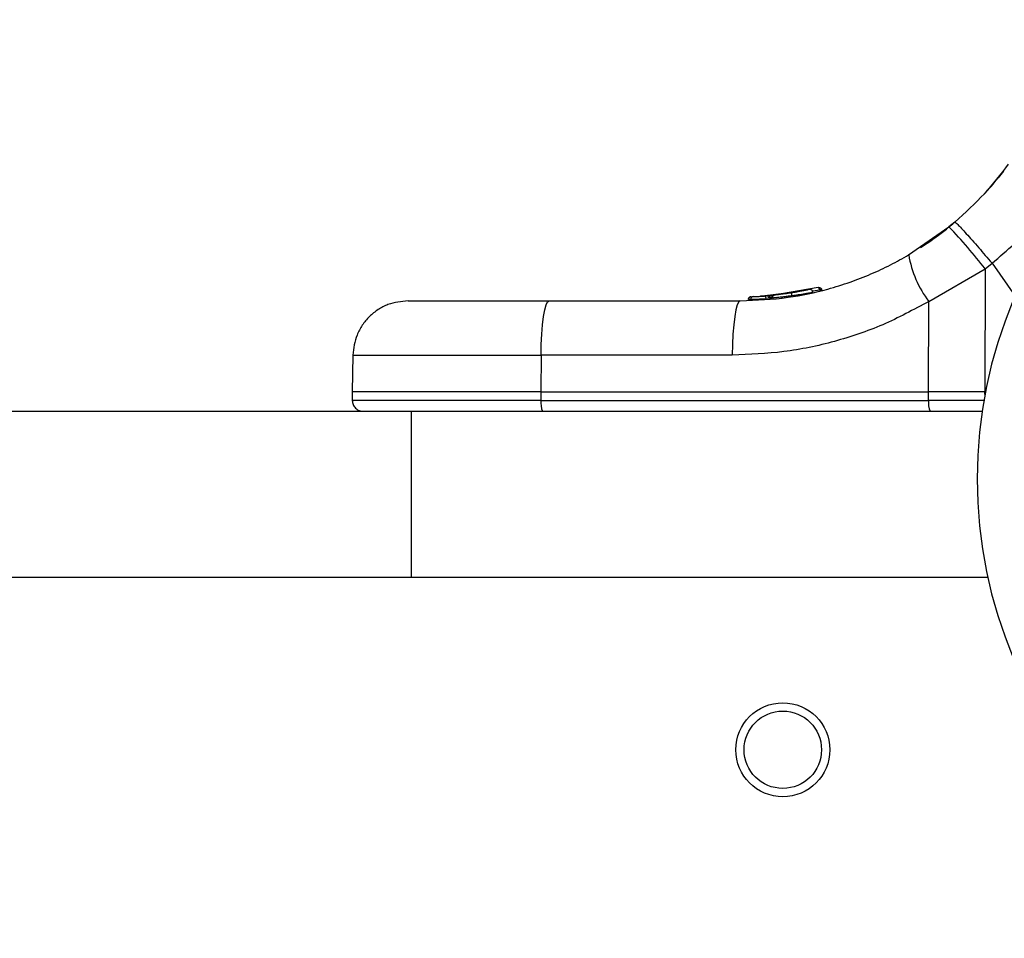
# Model space of a CAD drawing. Units: millimetres. Extents: x 2531 to 7710, y 2340 to 9164.
# Drawn here: x 5681 to 5770, y 7021 to 7104 of the extents above; entities that cross this region are included whole.
import ezdxf

# ---------------------------------------------------------------- set-up
doc = ezdxf.new("R2010")
doc.units = ezdxf.units.MM
doc.header["$LTSCALE"] = 50

msp = doc.modelspace()

# ---------------------------------------------------------------- linework, layer by layer
at = {"color": 7, "linetype": 'Continuous', "lineweight": 25}
for p, q in [((5769.686, 7090.658), (5769.209, 7090.052)), ((5765.293, 7086.044), (5764.757, 7085.6)), ((5761.112, 7083.073), (5764.757, 7085.6)), ((5768.027, 7081.801), (5768.652, 7082.318)), ((5762.925, 7078.852), (5768.027, 7081.801)), ((5768.027, 7081.801), (5768.016, 7070.672)), ((5748.586, 7079.424), (5747.858, 7079.337)), ((5751.437, 7079.796), (5748.167, 7079.36)), ((5752.933, 7080.121), (5748.737, 7079.409)), ((5749.942, 7079.551), (5749.721, 7079.521)), ((5753.075, 7079.887), (5753.074, 7079.897)), ((5753.249, 7079.888), (5753.247, 7079.887)), ((5728.587, 7078.922), (5745.886, 7078.922)), ((5746.595, 7079.043), (5746.595, 7079.043)), ((5746.597, 7079.044), (5746.598, 7079.045)), ((5746.597, 7079.044), (5746.597, 7079.042)), ((5746.826, 7079.052), (5746.616, 7079.044)), ((5746.616, 7079.044), (5746.616, 7079.043)), ((5746.862, 7079.288), (5747.064, 7079.295)), ((5748.503, 7079.387), (5748.2, 7079.362)), ((5748.522, 7079.167), (5748.436, 7079.159)), ((5748.436, 7079.159), (5748.436, 7079.155)), ((5748.522, 7079.162), (5748.522, 7079.167)), ((5748.734, 7079.409), (5748.541, 7079.391)), ((5748.737, 7079.409), (5748.668, 7079.402)), ((5762.916, 7070.672), (5762.925, 7078.852)), ((5710.839, 7074.01), (5710.781, 7070.672)), ((5727.861, 7074.009), (5727.853, 7070.672)), ((5745.161, 7074.009), (5727.861, 7074.009)), ((5710.781, 7070.672), (5710.787, 7069.913)), ((5727.853, 7070.672), (5710.781, 7070.672)), ((5727.853, 7070.672), (5762.916, 7070.672)), ((5727.853, 7070.672), (5727.854, 7069.913)), ((5768.016, 7070.672), (5762.916, 7070.672)), ((5762.917, 7069.913), (5762.916, 7070.672)), ((5768.06, 7070.672), (5768.016, 7070.672)), ((5727.854, 7069.913), (5762.917, 7069.913)), ((5768.015, 7069.913), (5762.917, 7069.913)), ((5639.292, 7068.922), (5716.103, 7068.922)), ((5716.103, 7068.922), (5716.103, 7053.922)), ((5716.103, 7068.922), (5767.761, 7068.922)), ((5639.292, 7053.922), (5716.103, 7053.922)), ((5716.103, 7053.922), (5768.267, 7053.922))]:
    msp.add_line(p, q, dxfattribs=at)
at = {"color": 8, "linetype": 'Continuous', "lineweight": 25}
for p, q in [((5768.652, 7082.318), (5770.74, 7079.336)), ((5753.074, 7079.897), (5752.432, 7079.788)), ((5746.595, 7079.043), (5746.597, 7079.042)), ((5746.615, 7079.043), (5746.616, 7079.043)), ((5746.616, 7079.044), (5746.618, 7079.045)), ((5748.433, 7079.146), (5748.218, 7079.117)), ((5749.141, 7079.229), (5748.745, 7079.162)), ((5768.015, 7070.437), (5768.016, 7070.672)), ((5727.854, 7069.913), (5710.787, 7069.913))]:
    msp.add_line(p, q, dxfattribs=at)
at = {"color": 7, "linetype": 'Continuous', "lineweight": 25, "flags": 128}
for points in [[(5727.861, 7074.009), (5727.877, 7074.972), (5727.92, 7075.895), (5727.988, 7076.745), (5728.078, 7077.488), (5728.188, 7078.097), (5728.312, 7078.549), (5728.447, 7078.828), (5728.587, 7078.922)], [(5745.886, 7078.922), (5745.746, 7078.828), (5745.612, 7078.549), (5745.487, 7078.097), (5745.378, 7077.488), (5745.288, 7076.745), (5745.22, 7075.895), (5745.177, 7074.972), (5745.161, 7074.009)]]:
    msp.add_lwpolyline(points, dxfattribs=at)
at = {"color": 7, "linetype": 'Continuous', "lineweight": 25}
for radius in [4.25, 3.5]:
    msp.add_circle((5749.729, 7038.308), radius, dxfattribs=at)
for centre, radius, start, end in [((5808.858, 7062.8), 41.55, 90, 270), ((5735.054, 7056.732), 41.421, 37.24525, 44.18353), ((5770.925, 7084.787), 9.961, 189.90732, 216.56835), ((5747.074, 7079.046), 0.249, 92.49364, 178.76961), ((5747.718, 7079.138), 0.5, 357.54816, 26.26248), ((5729.666, 7069.672), 1.828, 172.42648, 204.22614), ((5764.729, 7069.672), 1.828, 172.42648, 204.22614)]:
    msp.add_arc(centre, radius, start, end, dxfattribs=at)
for points, knots in [([(5765.293, 7086.044), (5766.222, 7086.889), (5768.075, 7088.573), (5769.458, 7090.376), (5770.147, 7091.275)], [0, 0, 0, 0, 0.501894, 1, 1, 1, 1]), ([(5767.965, 7088.611), (5767.966, 7088.612), (5768.384, 7089.035), (5768.797, 7089.544), (5769.209, 7090.052)], [0, 0, 0, 0, 0.001925, 1, 1, 1, 1]), ([(5768.652, 7082.318), (5770.016, 7083.495), (5772.727, 7085.831), (5774.902, 7088.342), (5775.982, 7089.588)], [0, 0, 0, 0, 0.503492, 1, 1, 1, 1]), ([(5762.189, 7083.738), (5762.218, 7083.757), (5762.277, 7083.795), (5762.742, 7084.101), (5763.452, 7084.597), (5764.33, 7085.245), (5765.024, 7085.825), (5765.343, 7086.093)], [0, 0, 0, 0, 0.206096, 0.411988, 0.618624, 0.824242, 1, 1, 1, 1]), ([(5765.293, 7086.044), (5765.351, 7086.005), (5765.44, 7085.946), (5765.871, 7085.491), (5766.309, 7085.013), (5766.843, 7084.413), (5767.613, 7083.535), (5768.243, 7082.798), (5768.652, 7082.318)], [0, 0, 0, 0, 0.239417, 0.368343, 0.500004, 0.631666, 0.760587, 1, 1, 1, 1]), ([(5745.886, 7078.922), (5747.335, 7078.981), (5750.003, 7079.091), (5753.309, 7079.809), (5755.792, 7080.578), (5757.683, 7081.316), (5759.456, 7082.137), (5760.568, 7082.765), (5761.112, 7083.073)], [0, 0, 0, 0, 0.272609, 0.501862, 0.633786, 0.76078, 0.882851, 1, 1, 1, 1]), ([(5749.001, 7079.436), (5748.972, 7079.43), (5748.913, 7079.417), (5748.838, 7079.36), (5748.787, 7079.282), (5748.779, 7079.222), (5748.775, 7079.193)], [0, 0, 0, 0, 0.241391, 0.498958, 0.756949, 1, 1, 1, 1]), ([(5750.5, 7079.633), (5750.396, 7079.617), (5750.186, 7079.584), (5749.889, 7079.543), (5749.619, 7079.507), (5749.315, 7079.47), (5749.038, 7079.44), (5749.013, 7079.437), (5749.001, 7079.436)], [0, 0, 0, 0, 0.124661, 0.249793, 0.374471, 0.499953, 0.749701, 1, 1, 1, 1]), ([(5750.372, 7079.613), (5750.343, 7079.609), (5750.201, 7079.586), (5750.034, 7079.563), (5749.902, 7079.545)], [0, 0, 0, 0, 0.206707, 1, 1, 1, 1]), ([(5750.5, 7079.633), (5750.499, 7079.629), (5750.498, 7079.622), (5750.503, 7079.566), (5750.513, 7079.486), (5750.522, 7079.423), (5750.527, 7079.392)], [0, 0, 0, 0, 0.240599, 0.499889, 0.759398, 1, 1, 1, 1]), ([(5752.146, 7079.94), (5752.112, 7079.933), (5752.046, 7079.918), (5751.668, 7079.839), (5751.221, 7079.754), (5750.816, 7079.684), (5750.606, 7079.65), (5750.5, 7079.633)], [0, 0, 0, 0, 0.250624, 0.500576, 0.749847, 0.874552, 1, 1, 1, 1]), ([(5752.45, 7079.703), (5752.449, 7079.719), (5752.446, 7079.754), (5752.428, 7079.805), (5752.397, 7079.853), (5752.356, 7079.894), (5752.306, 7079.925), (5752.251, 7079.942), (5752.197, 7079.948), (5752.162, 7079.943), (5752.146, 7079.94)], [0, 0, 0, 0, 0.11511, 0.2384349, 0.3679844, 0.500824, 0.6335442, 0.7627682, 0.885608, 1, 1, 1, 1]), ([(5752.436, 7079.7), (5752.443, 7079.701), (5752.45, 7079.702), (5752.34, 7079.682), (5752.335, 7079.681)], [0, 0, 0, 0, 0.957355, 1, 1, 1, 1]), ([(5752.933, 7080.121), (5752.961, 7080.125), (5753.02, 7080.134), (5753.095, 7080.112), (5753.15, 7080.078), (5753.189, 7080.041), (5753.222, 7079.994), (5753.234, 7079.957), (5753.24, 7079.938)], [0, 0, 0, 0, 0.217453, 0.446796, 0.571703, 0.705576, 0.849402, 1, 1, 1, 1]), ([(5753.074, 7079.897), (5753.068, 7079.916), (5753.058, 7079.954), (5753.039, 7080.004), (5753.019, 7080.046), (5752.993, 7080.087), (5752.963, 7080.12), (5752.943, 7080.121), (5752.933, 7080.121)], [0, 0, 0, 0, 0.150573, 0.294307, 0.428144, 0.553064, 0.782539, 1, 1, 1, 1]), ([(5753.24, 7079.938), (5753.241, 7079.938), (5753.243, 7079.938), (5753.226, 7079.934), (5753.205, 7079.929), (5753.177, 7079.922), (5753.135, 7079.912), (5753.098, 7079.903), (5753.074, 7079.897)], [0, 0, 0, 0, 0.239234, 0.368365, 0.500028, 0.631844, 0.760857, 1, 1, 1, 1]), ([(5753.075, 7079.887), (5753.098, 7079.887), (5753.145, 7079.889), (5753.202, 7079.889), (5753.242, 7079.889), (5753.247, 7079.888), (5753.249, 7079.888)], [0, 0, 0, 0, 0.250095, 0.500011, 0.750233, 1, 1, 1, 1]), ([(5753.247, 7079.887), (5753.246, 7079.895), (5753.245, 7079.913), (5753.242, 7079.929), (5753.24, 7079.938)], [0, 0, 0, 0, 0.499831, 1, 1, 1, 1]), ([(5715.838, 7078.922), (5715.216, 7078.856), (5714.258, 7078.756), (5713.104, 7078.145), (5712.308, 7077.514), (5711.663, 7076.729), (5711.032, 7075.586), (5710.915, 7074.63), (5710.839, 7074.009)], [0, 0, 0, 0, 0.239697, 0.368513, 0.499999, 0.631485, 0.760301, 1, 1, 1, 1]), ([(5715.838, 7078.922), (5715.884, 7078.922), (5715.976, 7078.922), (5716.709, 7078.922), (5717.85, 7078.922), (5719.411, 7078.922), (5721.324, 7078.922), (5723.541, 7078.922), (5725.979, 7078.922), (5727.718, 7078.922), (5728.587, 7078.922)], [0, 0, 0, 0, 0.125372, 0.249949, 0.375277, 0.499931, 0.625172, 0.749948, 0.875057, 1, 1, 1, 1]), ([(5762.925, 7078.852), (5761.555, 7078.114), (5758.825, 7076.643), (5754.403, 7075.159), (5749.834, 7074.188), (5746.72, 7074.069), (5745.161, 7074.009)], [0, 0, 0, 0, 0.249781, 0.497988, 0.748637, 1, 1, 1, 1]), ([(5746.844, 7079.287), (5746.816, 7079.284), (5746.758, 7079.277), (5746.68, 7079.229), (5746.628, 7079.165), (5746.603, 7079.1), (5746.599, 7079.063), (5746.597, 7079.044)], [0, 0, 0, 0, 0.220211, 0.451428, 0.70801, 0.850395, 1, 1, 1, 1]), ([(5746.862, 7079.288), (5746.835, 7079.284), (5746.777, 7079.277), (5746.699, 7079.229), (5746.648, 7079.166), (5746.622, 7079.1), (5746.618, 7079.063), (5746.616, 7079.044)], [0, 0, 0, 0, 0.220235, 0.451462, 0.707983, 0.85034, 1, 1, 1, 1]), ([(5746.826, 7079.052), (5746.865, 7079.053), (5746.944, 7079.055), (5747.283, 7079.068), (5747.727, 7079.088), (5748.054, 7079.107), (5748.218, 7079.117)], [0, 0, 0, 0, 0.250571, 0.500247, 0.750012, 1, 1, 1, 1]), ([(5747.064, 7079.295), (5747.095, 7079.296), (5747.157, 7079.299), (5747.425, 7079.311), (5747.778, 7079.331), (5748.037, 7079.35), (5748.167, 7079.36)], [0, 0, 0, 0, 0.251521, 0.501498, 0.750797, 1, 1, 1, 1]), ([(5748.172, 7079.36), (5748.152, 7079.359), (5748.024, 7079.348), (5747.857, 7079.337), (5747.74, 7079.33), (5747.709, 7079.328)], [0, 0, 0, 0, 0.119493, 0.765345, 1, 1, 1, 1]), ([(5748.244, 7079.366), (5748.283, 7079.369), (5748.362, 7079.375), (5748.475, 7079.385), (5748.531, 7079.39)], [0, 0, 0, 0, 0.5003306, 1, 1, 1, 1]), ([(5748.668, 7079.402), (5748.641, 7079.398), (5748.586, 7079.387), (5748.513, 7079.338), (5748.465, 7079.276), (5748.441, 7079.213), (5748.438, 7079.178), (5748.436, 7079.159)], [0, 0, 0, 0, 0.220705, 0.451853, 0.707571, 0.8496, 1, 1, 1, 1]), ([(5748.522, 7079.167), (5748.523, 7079.185), (5748.526, 7079.221), (5748.548, 7079.283), (5748.591, 7079.345), (5748.66, 7079.394), (5748.712, 7079.404), (5748.737, 7079.409)], [0, 0, 0, 0, 0.1483171, 0.2892125, 0.5449527, 0.7775381, 1, 1, 1, 1]), ([(5748.743, 7079.189), (5748.718, 7079.189), (5748.666, 7079.189), (5748.595, 7079.185), (5748.541, 7079.177), (5748.528, 7079.171), (5748.522, 7079.167)], [0, 0, 0, 0, 0.240599, 0.499906, 0.759295, 1, 1, 1, 1]), ([(5748.522, 7079.162), (5748.528, 7079.163), (5748.542, 7079.164), (5748.596, 7079.164), (5748.667, 7079.164), (5748.719, 7079.163), (5748.745, 7079.162)], [0, 0, 0, 0, 0.249848, 0.500019, 0.749976, 1, 1, 1, 1]), ([(5748.737, 7079.409), (5748.732, 7079.408), (5748.72, 7079.407), (5748.707, 7079.404), (5748.7, 7079.402)], [0, 0, 0, 0, 0.462657, 1, 1, 1, 1]), ([(5748.737, 7079.409), (5748.736, 7079.406), (5748.733, 7079.401), (5748.732, 7079.359), (5748.734, 7079.301), (5748.738, 7079.241), (5748.741, 7079.206), (5748.743, 7079.189)], [0, 0, 0, 0, 0.222698, 0.455093, 0.710729, 0.85173, 1, 1, 1, 1]), ([(5748.745, 7079.162), (5748.744, 7079.167), (5748.744, 7079.175), (5748.743, 7079.184), (5748.743, 7079.189)], [0, 0, 0, 0, 0.500575, 1, 1, 1, 1]), ([(5710.787, 7069.913), (5710.802, 7069.788), (5710.824, 7069.596), (5710.949, 7069.365), (5711.078, 7069.206), (5711.238, 7069.079), (5711.47, 7068.955), (5711.662, 7068.935), (5711.787, 7068.922)], [0, 0, 0, 0, 0.239582, 0.368437, 0.499998, 0.631567, 0.760429, 1, 1, 1, 1])]:
    msp.add_open_spline(points, degree=3, knots=knots, dxfattribs=at)
at = {"color": 8, "linetype": 'Continuous', "lineweight": 25}
for points, knots in [([(5750.527, 7079.392), (5750.651, 7079.41), (5750.897, 7079.444), (5751.37, 7079.515), (5751.9, 7079.602), (5752.304, 7079.675), (5752.482, 7079.709), (5752.44, 7079.701), (5752.436, 7079.7)], [0, 0, 0, 0, 0.123207, 0.245323, 0.488167, 0.7297, 0.970495, 1, 1, 1, 1]), ([(5748.791, 7079.195), (5748.804, 7079.196), (5748.833, 7079.199), (5749.142, 7079.228), (5749.495, 7079.266), (5749.81, 7079.302), (5750.159, 7079.344), (5750.404, 7079.376), (5750.527, 7079.392)], [0, 0, 0, 0, 0.2227557, 0.4795371, 0.6094479, 0.7390795, 0.8696573, 1, 1, 1, 1]), ([(5749.614, 7079.231), (5749.62, 7079.232), (5749.631, 7079.234), (5749.679, 7079.241), (5749.7, 7079.245)], [0, 0, 0, 0, 0.5490116, 1, 1, 1, 1]), ([(5749.687, 7079.243), (5749.685, 7079.242), (5749.652, 7079.237), (5749.62, 7079.232), (5749.616, 7079.231), (5749.614, 7079.231)], [0, 0, 0, 0, 0.0431382, 0.5240383, 1, 1, 1, 1]), ([(5710.839, 7074.009), (5710.9, 7074.009), (5711.022, 7074.009), (5711.998, 7074.009), (5713.523, 7074.009), (5715.605, 7074.009), (5718.162, 7074.009), (5721.121, 7074.009), (5724.378, 7074.009), (5726.7, 7074.009), (5727.861, 7074.009)], [0, 0, 0, 0, 0.125001, 0.2500017, 0.3749989, 0.5, 0.6249999, 0.75, 0.8749991, 1, 1, 1, 1])]:
    msp.add_open_spline(points, degree=3, knots=knots, dxfattribs=at)

doc.saveas('drawing.dxf')
